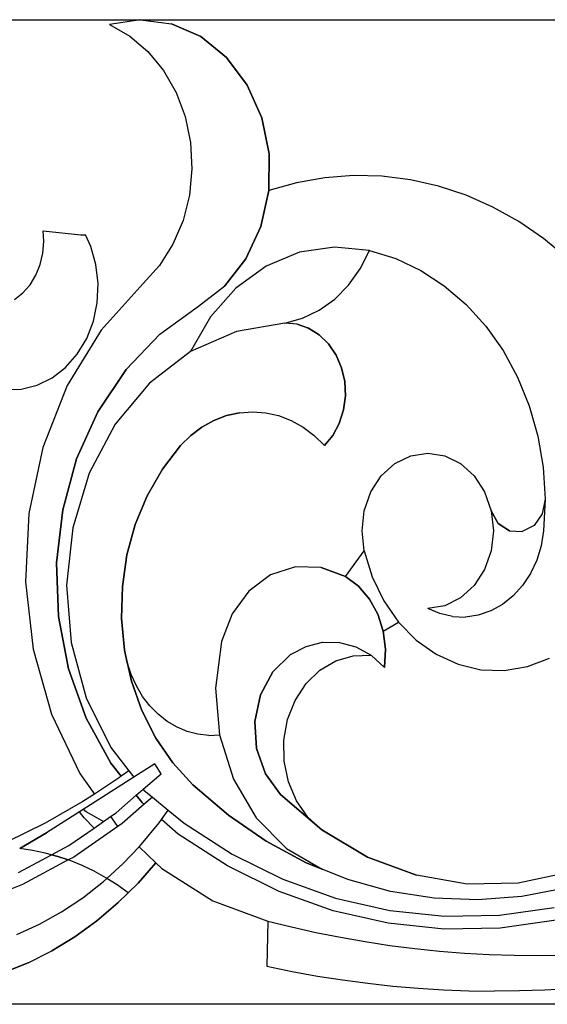
# Model space of a CAD drawing. Extents: x 451595 to 535460, y 159566 to 333691.
# Drawn here: x 465841 to 465870, y 316769 to 316824 of the extents above; entities that cross this region are included whole.
import ezdxf

# ---------------------------------------------------------------- set-up
doc = ezdxf.new("R2010")
doc.units = 0
doc.header["$LTSCALE"] = 1000
doc.layers.add('A-E-PATTERN', color=157, linetype='Continuous')
doc.layers.add('A-E-WINDOW', color=4, linetype='Continuous')

# ---------------------------------------------------------------- blocks, each defined once
blk = doc.blocks.new('rfd')
at = {"layer": 'A-E-PATTERN'}
for p, q in [((5973342.893, -328234.937), (5973530.092, -328234.939)), ((5973384.732, -328234.937), (5973382.994, -328235.214)), ((5973384.732, -328234.937), (5973384.732, -328234.937)), ((5973384.732, -328234.937), (5973386.475, -328235.167)), ((5973382.994, -328235.214), (5973384.13, -328235.855)), ((5973386.475, -328235.167), (5973388.119, -328235.888)), ((5973388.119, -328235.888), (5973386.475, -328235.167)), ((5973386.475, -328235.167), (5973386.475, -328235.167)), ((5973384.13, -328235.855), (5973385.152, -328236.722)), ((5973388.119, -328235.888), (5973389.565, -328237.059)), ((5973389.565, -328237.059), (5973388.119, -328235.888)), ((5973388.119, -328235.888), (5973388.119, -328235.888)), ((5973385.152, -328236.722), (5973386.029, -328237.789)), ((5973389.565, -328237.059), (5973390.728, -328238.609)), ((5973390.728, -328238.609), (5973389.565, -328237.059)), ((5973389.565, -328237.059), (5973389.565, -328237.059)), ((5973386.029, -328237.789), (5973386.733, -328239.02)), ((5973390.728, -328238.609), (5973391.539, -328240.446)), ((5973391.538, -328240.446), (5973390.728, -328238.609)), ((5973390.728, -328238.609), (5973390.728, -328238.609)), ((5973386.733, -328239.02), (5973387.243, -328240.379)), ((5973387.243, -328240.379), (5973387.543, -328241.823)), ((5973391.947, -328242.46), (5973391.538, -328240.446)), ((5973391.539, -328240.446), (5973391.538, -328240.446)), ((5973391.539, -328240.446), (5973391.948, -328242.46)), ((5973387.543, -328241.823), (5973387.623, -328243.306)), ((5973391.948, -328242.46), (5973391.931, -328244.531)), ((5973391.931, -328244.531), (5973391.947, -328242.46)), ((5973391.948, -328242.46), (5973391.947, -328242.46)), ((5973387.623, -328243.306), (5973387.481, -328244.783)), ((5973395.08, -328243.809), (5973393.493, -328244.091)), ((5973396.683, -328243.686), (5973395.08, -328243.809)), ((5973396.683, -328243.686), (5973396.683, -328243.686)), ((5973398.288, -328243.723), (5973396.683, -328243.686)), ((5973398.288, -328243.723), (5973398.288, -328243.723)), ((5973399.885, -328243.92), (5973398.288, -328243.723)), ((5973393.493, -328244.091), (5973391.931, -328244.531)), ((5973399.885, -328243.92), (5973399.885, -328243.92)), ((5973401.462, -328244.276), (5973399.885, -328243.92)), ((5973403.008, -328244.788), (5973401.462, -328244.276)), ((5973401.462, -328244.276), (5973401.462, -328244.276)), ((5973403.008, -328244.788), (5973401.462, -328244.276)), ((5973387.481, -328244.783), (5973387.121, -328246.208)), ((5973391.49, -328246.536), (5973391.931, -328244.531)), ((5973391.931, -328244.531), (5973391.49, -328246.536)), ((5973391.931, -328244.531), (5973391.931, -328244.531)), ((5973391.931, -328244.531), (5973391.931, -328244.531)), ((5973404.512, -328245.452), (5973403.008, -328244.788)), ((5973403.008, -328244.788), (5973403.008, -328244.788)), ((5973404.512, -328245.452), (5973403.008, -328244.788)), ((5973405.963, -328246.264), (5973404.512, -328245.452)), ((5973404.512, -328245.452), (5973404.512, -328245.452)), ((5973405.963, -328246.264), (5973404.512, -328245.452)), ((5973387.121, -328246.208), (5973386.555, -328247.535)), ((5973390.65, -328248.354), (5973391.49, -328246.536)), ((5973391.49, -328246.536), (5973390.65, -328248.354)), ((5973391.49, -328246.536), (5973391.49, -328246.536)), ((5973407.351, -328247.218), (5973405.963, -328246.264)), ((5973405.963, -328246.264), (5973405.963, -328246.264)), ((5973407.351, -328247.218), (5973405.963, -328246.264)), ((5973379.309, -328247.391), (5973379.268, -328246.779)), ((5973379.268, -328246.779), (5973379.268, -328246.779)), ((5973379.268, -328246.779), (5973381.382, -328247.003)), ((5973381.382, -328247.003), (5973381.382, -328247.003)), ((5973381.382, -328247.003), (5973381.639, -328247.016)), ((5973381.946, -328247.665), (5973381.639, -328247.016)), ((5973381.946, -328247.665), (5973381.639, -328247.016)), ((5973381.639, -328247.016), (5973381.639, -328247.016)), ((5973379.255, -328248.048), (5973379.309, -328247.391)), ((5973382.235, -328248.683), (5973381.946, -328247.665)), ((5973382.235, -328248.683), (5973381.946, -328247.665)), ((5973381.946, -328247.665), (5973381.946, -328247.665)), ((5973386.555, -328247.535), (5973385.8, -328248.725)), ((5973395.619, -328247.696), (5973393.65, -328247.991)), ((5973397.596, -328247.898), (5973395.619, -328247.696)), ((5973408.665, -328248.306), (5973407.351, -328247.218)), ((5973407.351, -328247.218), (5973407.351, -328247.218)), ((5973408.665, -328248.306), (5973407.351, -328247.218)), ((5973379.105, -328248.683), (5973379.255, -328248.048)), ((5973393.65, -328247.991), (5973391.779, -328248.771)), ((5973397.067, -328248.922), (5973397.596, -328247.898)), ((5973397.067, -328248.922), (5973397.596, -328247.898)), ((5973397.596, -328247.898), (5973397.596, -328247.898)), ((5973397.596, -328247.898), (5973399.058, -328248.348)), ((5973378.862, -328249.277), (5973379.105, -328248.683)), ((5973382.357, -328249.747), (5973382.235, -328248.683)), ((5973382.357, -328249.747), (5973382.235, -328248.683)), ((5973382.235, -328248.683), (5973382.235, -328248.683)), ((5973385.8, -328248.725), (5973384.879, -328249.738)), ((5973389.463, -328249.878), (5973390.65, -328248.354)), ((5973390.65, -328248.354), (5973389.463, -328249.878)), ((5973391.779, -328248.771), (5973390.089, -328250)), ((5973390.65, -328248.354), (5973390.65, -328248.354)), ((5973399.058, -328248.348), (5973400.462, -328249.009)), ((5973378.536, -328249.812), (5973378.862, -328249.277)), ((5973396.408, -328249.835), (5973397.067, -328248.922)), ((5973396.408, -328249.835), (5973397.067, -328248.922)), ((5973397.067, -328248.922), (5973397.067, -328248.922)), ((5973400.462, -328249.009), (5973401.785, -328249.87)), ((5973378.135, -328250.271), (5973378.536, -328249.812)), ((5973382.309, -328250.819), (5973382.357, -328249.747)), ((5973382.309, -328250.819), (5973382.357, -328249.747)), ((5973382.357, -328249.747), (5973382.357, -328249.747)), ((5973384.879, -328249.738), (5973382.522, -328252.367)), ((5973387.998, -328251.016), (5973389.463, -328249.878)), ((5973389.463, -328249.878), (5973389.463, -328249.878)), ((5973395.635, -328250.614), (5973396.408, -328249.835)), ((5973395.635, -328250.614), (5973396.408, -328249.835)), ((5973396.408, -328249.835), (5973396.408, -328249.835)), ((5973401.785, -328249.87), (5973403.008, -328250.918)), ((5973377.672, -328250.639), (5973378.135, -328250.271)), ((5973390.089, -328250), (5973388.657, -328251.623)), ((5973382.092, -328251.862), (5973382.309, -328250.819)), ((5973382.092, -328251.862), (5973382.309, -328250.819)), ((5973382.309, -328250.819), (5973382.309, -328250.819)), ((5973385.826, -328252.583), (5973387.998, -328251.016)), ((5973387.998, -328251.016), (5973387.998, -328251.016)), ((5973394.769, -328251.24), (5973395.635, -328250.614)), ((5973394.769, -328251.24), (5973395.635, -328250.614)), ((5973395.635, -328250.614), (5973395.635, -328250.614)), ((5973403.008, -328250.918), (5973404.112, -328252.136)), ((5973393.83, -328251.698), (5973394.769, -328251.24)), ((5973393.83, -328251.698), (5973394.769, -328251.24)), ((5973394.769, -328251.24), (5973394.769, -328251.24)), ((5973381.715, -328252.838), (5973382.092, -328251.862)), ((5973381.715, -328252.838), (5973382.092, -328251.862)), ((5973382.092, -328251.862), (5973382.092, -328251.862)), ((5973388.657, -328251.623), (5973387.548, -328253.567)), ((5973392.841, -328251.976), (5973390.121, -328252.43)), ((5973392.841, -328251.976), (5973393.83, -328251.698)), ((5973392.842, -328251.976), (5973392.841, -328251.976)), ((5973392.841, -328251.976), (5973392.841, -328251.976)), ((5973392.842, -328251.976), (5973393.83, -328251.698)), ((5973393.518, -328252.033), (5973392.842, -328251.976)), ((5973393.518, -328252.033), (5973393.518, -328252.033)), ((5973394.17, -328252.253), (5973393.518, -328252.033)), ((5973393.518, -328252.033), (5973394.17, -328252.253)), ((5973393.83, -328251.698), (5973393.83, -328251.698)), ((5973404.112, -328252.136), (5973405.08, -328253.507)), ((5973382.522, -328252.367), (5973380.626, -328255.472)), ((5973383.922, -328254.578), (5973385.826, -328252.583)), ((5973385.826, -328252.583), (5973385.826, -328252.583)), ((5973390.121, -328252.43), (5973387.548, -328253.567)), ((5973394.17, -328252.253), (5973394.17, -328252.253)), ((5973394.77, -328252.626), (5973394.17, -328252.253)), ((5973394.17, -328252.253), (5973394.77, -328252.626)), ((5973394.77, -328252.626), (5973394.77, -328252.626)), ((5973395.292, -328253.137), (5973394.77, -328252.626)), ((5973394.77, -328252.626), (5973395.293, -328253.137)), ((5973381.189, -328253.714), (5973381.715, -328252.838)), ((5973381.189, -328253.714), (5973381.715, -328252.838)), ((5973381.715, -328252.838), (5973381.715, -328252.838)), ((5973395.293, -328253.137), (5973395.292, -328253.137)), ((5973395.715, -328253.763), (5973395.292, -328253.137)), ((5973395.293, -328253.137), (5973395.715, -328253.763)), ((5973380.535, -328254.459), (5973381.189, -328253.714)), ((5973380.535, -328254.459), (5973381.189, -328253.714)), ((5973381.189, -328253.714), (5973381.189, -328253.714)), ((5973387.548, -328253.567), (5973385.243, -328255.333)), ((5973387.548, -328253.567), (5973387.548, -328253.567)), ((5973395.715, -328253.763), (5973395.715, -328253.763)), ((5973396.02, -328254.478), (5973395.715, -328253.763)), ((5973395.715, -328253.763), (5973396.021, -328254.478)), ((5973405.08, -328253.507), (5973405.896, -328255.009)), ((5973379.774, -328255.047), (5973380.535, -328254.459)), ((5973379.774, -328255.047), (5973380.535, -328254.459)), ((5973380.535, -328254.459), (5973380.535, -328254.459)), ((5973382.347, -328256.939), (5973383.922, -328254.578)), ((5973383.922, -328254.578), (5973382.347, -328256.939)), ((5973383.922, -328254.578), (5973383.922, -328254.578)), ((5973396.021, -328254.478), (5973396.02, -328254.478)), ((5973396.195, -328255.252), (5973396.02, -328254.478)), ((5973396.021, -328254.478), (5973396.195, -328255.252)), ((5973378.043, -328255.673), (5973378.934, -328255.456)), ((5973378.934, -328255.456), (5973379.774, -328255.047)), ((5973378.934, -328255.456), (5973379.774, -328255.047)), ((5973378.934, -328255.456), (5973378.934, -328255.456)), ((5973380.626, -328255.472), (5973379.258, -328258.943)), ((5973379.774, -328255.047), (5973379.774, -328255.047)), ((5973385.243, -328255.333), (5973383.315, -328257.644)), ((5973396.195, -328255.252), (5973396.195, -328255.252)), ((5973396.231, -328256.052), (5973396.195, -328255.252)), ((5973396.195, -328255.252), (5973396.231, -328256.052)), ((5973405.896, -328255.009), (5973406.548, -328256.618)), ((5973377.134, -328255.69), (5973378.043, -328255.673)), ((5973378.043, -328255.673), (5973378.043, -328255.673)), ((5973396.128, -328256.843), (5973396.231, -328256.052)), ((5973396.231, -328256.052), (5973396.128, -328256.843)), ((5973396.231, -328256.052), (5973396.231, -328256.052)), ((5973381.15, -328259.591), (5973382.347, -328256.939)), ((5973382.347, -328256.939), (5973381.15, -328259.591)), ((5973382.347, -328256.939), (5973382.347, -328256.939)), ((5973389.554, -328257.159), (5973390.282, -328256.993)), ((5973390.282, -328256.993), (5973389.554, -328257.159)), ((5973390.282, -328256.993), (5973391.021, -328256.938)), ((5973390.282, -328256.993), (5973390.282, -328256.993)), ((5973391.021, -328256.938), (5973391.761, -328256.993)), ((5973391.761, -328256.993), (5973392.488, -328257.159)), ((5973395.89, -328257.593), (5973396.128, -328256.843)), ((5973396.128, -328256.843), (5973395.89, -328257.593)), ((5973396.128, -328256.843), (5973396.128, -328256.843)), ((5973406.548, -328256.618), (5973407.027, -328258.311)), ((5973383.315, -328257.644), (5973381.855, -328260.393)), ((5973388.181, -328257.808), (5973388.85, -328257.432)), ((5973388.85, -328257.432), (5973388.181, -328257.808)), ((5973388.85, -328257.432), (5973389.554, -328257.159)), ((5973389.554, -328257.159), (5973388.85, -328257.432)), ((5973388.85, -328257.432), (5973388.85, -328257.432)), ((5973389.554, -328257.159), (5973389.554, -328257.159)), ((5973392.488, -328257.159), (5973393.192, -328257.432)), ((5973393.192, -328257.432), (5973393.862, -328257.808)), ((5973395.526, -328258.269), (5973395.89, -328257.593)), ((5973395.89, -328257.593), (5973395.526, -328258.269)), ((5973395.89, -328257.593), (5973395.89, -328257.593)), ((5973387.557, -328258.28), (5973388.181, -328257.808)), ((5973388.181, -328257.808), (5973387.557, -328258.28)), ((5973388.181, -328257.808), (5973388.181, -328257.808)), ((5973393.862, -328257.808), (5973394.485, -328258.281)), ((5973386.989, -328258.843), (5973387.557, -328258.28)), ((5973387.557, -328258.28), (5973386.989, -328258.843)), ((5973387.557, -328258.28), (5973387.557, -328258.28)), ((5973394.485, -328258.281), (5973395.053, -328258.843)), ((5973395.526, -328258.269), (5973395.053, -328258.843)), ((5973395.053, -328258.843), (5973395.526, -328258.269)), ((5973395.526, -328258.269), (5973395.526, -328258.269)), ((5973407.027, -328258.311), (5973407.325, -328260.061)), ((5973379.258, -328258.943), (5973378.468, -328262.657)), ((5973385.965, -328260.17), (5973386.989, -328258.843)), ((5973386.989, -328258.843), (5973385.966, -328260.17)), ((5973386.989, -328258.843), (5973386.989, -328258.843)), ((5973395.053, -328258.843), (5973395.053, -328258.843)), ((5973395.053, -328258.843), (5973395.053, -328258.843)), ((5973395.053, -328258.843), (5973395.053, -328258.843)), ((5973399.902, -328259.417), (5973400.856, -328259.268)), ((5973400.856, -328259.268), (5973400.856, -328259.268)), ((5973400.856, -328259.268), (5973401.81, -328259.417)), ((5973400.856, -328259.268), (5973400.856, -328259.268)), ((5973380.368, -328262.452), (5973381.15, -328259.591)), ((5973381.15, -328259.591), (5973380.368, -328262.452)), ((5973381.15, -328259.591), (5973381.15, -328259.591)), ((5973398.249, -328260.544), (5973399.013, -328259.852)), ((5973399.013, -328259.852), (5973399.902, -328259.417)), ((5973401.81, -328259.417), (5973402.699, -328259.852)), ((5973401.81, -328259.417), (5973402.699, -328259.852)), ((5973401.81, -328259.417), (5973401.81, -328259.417)), ((5973402.699, -328259.852), (5973403.462, -328260.544)), ((5973402.699, -328259.852), (5973403.463, -328260.544)), ((5973402.699, -328259.852), (5973402.699, -328259.852)), ((5973381.855, -328260.393), (5973380.932, -328263.449)), ((5973385.111, -328261.655), (5973385.965, -328260.17)), ((5973385.966, -328260.17), (5973385.111, -328261.655)), ((5973385.966, -328260.17), (5973385.965, -328260.17)), ((5973407.325, -328260.061), (5973407.437, -328261.84)), ((5973397.663, -328261.445), (5973398.249, -328260.544)), ((5973403.462, -328260.544), (5973404.048, -328261.445)), ((5973403.463, -328260.544), (5973403.462, -328260.544)), ((5973403.463, -328260.544), (5973404.048, -328261.445)), ((5973397.295, -328262.495), (5973397.663, -328261.445)), ((5973404.048, -328261.445), (5973404.417, -328262.496)), ((5973404.048, -328261.445), (5973404.417, -328262.496)), ((5973404.048, -328261.445), (5973404.048, -328261.445)), ((5973384.443, -328263.268), (5973385.111, -328261.655)), ((5973385.111, -328261.655), (5973384.443, -328263.268)), ((5973385.111, -328261.655), (5973385.111, -328261.655)), ((5973407.437, -328261.841), (5973407.278, -328262.671)), ((5973407.437, -328261.841), (5973407.361, -328263.622)), ((5973407.437, -328261.84), (5973407.437, -328261.841)), ((5973378.468, -328262.657), (5973378.284, -328266.479)), ((5973380.026, -328265.43), (5973380.368, -328262.452)), ((5973380.368, -328262.452), (5973380.026, -328265.43)), ((5973380.368, -328262.452), (5973380.368, -328262.452)), ((5973397.169, -328263.622), (5973397.295, -328262.495)), ((5973404.417, -328262.496), (5973404.542, -328263.622)), ((5973404.417, -328262.496), (5973404.815, -328263.205)), ((5973404.417, -328262.496), (5973404.417, -328262.496)), ((5973404.417, -328262.496), (5973404.542, -328263.622)), ((5973404.815, -328263.205), (5973404.417, -328262.496)), ((5973407.278, -328262.671), (5973406.82, -328263.328)), ((5973404.815, -328263.205), (5973405.441, -328263.628)), ((5973405.441, -328263.628), (5973404.815, -328263.205)), ((5973404.815, -328263.205), (5973404.815, -328263.205)), ((5973380.932, -328263.449), (5973380.588, -328266.669)), ((5973383.975, -328264.977), (5973384.443, -328263.268)), ((5973384.443, -328263.268), (5973383.976, -328264.977)), ((5973384.443, -328263.268), (5973384.443, -328263.268)), ((5973397.295, -328264.749), (5973397.169, -328263.622)), ((5973404.542, -328263.622), (5973404.417, -328264.749)), ((5973404.542, -328263.622), (5973404.417, -328264.749)), ((5973404.542, -328263.622), (5973404.542, -328263.622)), ((5973405.441, -328263.628), (5973406.161, -328263.672)), ((5973405.441, -328263.628), (5973405.441, -328263.628)), ((5973406.82, -328263.328), (5973406.161, -328263.672)), ((5973407.361, -328263.622), (5973407.224, -328264.464)), ((5973396.235, -328266.195), (5973397.295, -328264.749)), ((5973397.295, -328264.749), (5973397.295, -328264.749)), ((5973397.295, -328264.749), (5973397.741, -328266.204)), ((5973404.417, -328264.749), (5973404.048, -328265.799)), ((5973404.417, -328264.749), (5973404.048, -328265.799)), ((5973404.417, -328264.749), (5973404.417, -328264.749)), ((5973407.224, -328264.464), (5973406.976, -328265.269)), ((5973380.136, -328268.433), (5973380.026, -328265.43)), ((5973380.026, -328265.43), (5973380.026, -328265.43)), ((5973380.026, -328265.43), (5973380.136, -328268.433)), ((5973383.717, -328266.746), (5973383.975, -328264.977)), ((5973383.976, -328264.977), (5973383.717, -328266.746)), ((5973383.976, -328264.977), (5973383.975, -328264.977)), ((5973406.976, -328265.269), (5973406.625, -328266.018)), ((5973393.426, -328265.642), (5973392.039, -328266.099)), ((5973393.426, -328265.642), (5973393.426, -328265.642)), ((5973394.865, -328265.675), (5973393.426, -328265.642)), ((5973396.235, -328266.195), (5973394.865, -328265.675)), ((5973394.865, -328265.675), (5973394.865, -328265.675)), ((5973394.865, -328265.675), (5973396.235, -328266.195)), ((5973404.048, -328265.799), (5973403.462, -328266.701)), ((5973404.048, -328265.799), (5973403.462, -328266.701)), ((5973404.048, -328265.799), (5973404.048, -328265.799)), ((5973378.284, -328266.479), (5973378.713, -328270.275)), ((5973392.039, -328266.099), (5973390.822, -328267.007)), ((5973396.964, -328266.74), (5973396.235, -328266.195)), ((5973396.235, -328266.195), (5973396.965, -328266.74)), ((5973397.741, -328266.204), (5973398.389, -328267.549)), ((5973406.625, -328266.018), (5973406.179, -328266.694)), ((5973380.588, -328266.669), (5973380.842, -328269.9)), ((5973383.673, -328268.541), (5973383.717, -328266.746)), ((5973383.717, -328266.746), (5973383.674, -328268.541)), ((5973383.717, -328266.746), (5973383.717, -328266.746)), ((5973390.822, -328267.007), (5973389.878, -328268.29)), ((5973397.579, -328267.456), (5973396.964, -328266.74)), ((5973396.965, -328266.74), (5973396.964, -328266.74)), ((5973396.965, -328266.74), (5973397.579, -328267.456)), ((5973403.462, -328266.701), (5973402.699, -328267.393)), ((5973403.462, -328266.701), (5973402.699, -328267.393)), ((5973403.462, -328266.701), (5973403.462, -328266.701)), ((5973406.179, -328266.694), (5973405.649, -328267.279)), ((5973398.05, -328268.311), (5973397.579, -328267.456)), ((5973397.579, -328267.456), (5973397.579, -328267.456)), ((5973397.579, -328267.456), (5973398.05, -328268.311)), ((5973398.389, -328267.549), (5973399.221, -328268.744)), ((5973402.699, -328267.393), (5973401.81, -328267.828)), ((5973402.699, -328267.393), (5973402.699, -328267.393)), ((5973405.649, -328267.279), (5973405.048, -328267.758)), ((5973401.81, -328267.828), (5973400.856, -328267.976)), ((5973400.856, -328267.976), (5973400.856, -328267.976)), ((5973401.537, -328268.269), (5973400.856, -328267.976)), ((5973401.81, -328267.828), (5973401.81, -328267.828)), ((5973404.391, -328268.121), (5973403.694, -328268.357)), ((5973405.048, -328267.758), (5973404.391, -328268.121)), ((5973380.692, -328271.366), (5973380.136, -328268.433)), ((5973380.136, -328268.433), (5973380.136, -328268.433)), ((5973380.136, -328268.433), (5973380.692, -328271.366)), ((5973383.674, -328268.541), (5973383.673, -328268.541)), ((5973383.845, -328270.325), (5973383.673, -328268.541)), ((5973383.674, -328268.541), (5973383.845, -328270.325)), ((5973389.878, -328268.29), (5973389.286, -328269.839)), ((5973398.356, -328269.264), (5973398.05, -328268.311)), ((5973398.05, -328268.311), (5973398.05, -328268.311)), ((5973398.05, -328268.311), (5973398.356, -328269.264)), ((5973398.356, -328269.264), (5973399.221, -328268.744)), ((5973399.221, -328268.744), (5973399.221, -328268.744)), ((5973399.221, -328268.744), (5973400.213, -328269.755)), ((5973401.537, -328268.269), (5973401.537, -328268.269)), ((5973402.249, -328268.432), (5973401.537, -328268.269)), ((5973402.249, -328268.432), (5973402.249, -328268.432)), ((5973402.249, -328268.432), (5973402.974, -328268.462)), ((5973403.694, -328268.357), (5973402.974, -328268.462)), ((5973398.483, -328270.273), (5973398.356, -328269.264)), ((5973398.356, -328269.264), (5973398.356, -328269.264)), ((5973398.356, -328269.264), (5973398.483, -328270.273)), ((5973389.286, -328269.839), (5973388.947, -328272.453)), ((5973400.213, -328269.755), (5973401.336, -328270.552)), ((5973378.713, -328270.275), (5973379.738, -328273.907)), ((5973380.842, -328269.9), (5973381.679, -328272.99)), ((5973383.845, -328270.325), (5973383.845, -328270.325)), ((5973383.994, -328271.024), (5973383.845, -328270.325)), ((5973383.845, -328270.325), (5973383.994, -328271.024)), ((5973393.16, -328270.565), (5973394.024, -328270.109)), ((5973394.024, -328270.109), (5973394.949, -328269.881)), ((5973394.024, -328270.109), (5973394.024, -328270.109)), ((5973394.949, -328269.881), (5973395.895, -328269.891)), ((5973395.895, -328269.891), (5973396.817, -328270.139)), ((5973396.817, -328270.139), (5973397.674, -328270.612)), ((5973398.483, -328270.273), (5973398.425, -328271.29)), ((5973398.425, -328271.29), (5973398.483, -328270.273)), ((5973398.483, -328270.273), (5973398.483, -328270.273)), ((5973392.161, -328271.54), (5973393.16, -328270.565)), ((5973393.16, -328270.565), (5973393.16, -328270.565)), ((5973394.797, -328271.447), (5973395.695, -328270.915)), ((5973394.798, -328271.447), (5973395.695, -328270.915)), ((5973395.695, -328270.915), (5973396.67, -328270.632)), ((5973395.695, -328270.915), (5973395.695, -328270.915)), ((5973396.67, -328270.632), (5973397.674, -328270.612)), ((5973396.67, -328270.632), (5973396.67, -328270.632)), ((5973398.425, -328271.29), (5973397.674, -328270.612)), ((5973401.336, -328270.552), (5973402.558, -328271.113)), ((5973406.449, -328271.248), (5973407.696, -328270.773)), ((5973406.449, -328271.248), (5973407.696, -328270.773)), ((5973381.679, -328274.137), (5973380.692, -328271.366)), ((5973380.692, -328271.366), (5973380.692, -328271.366)), ((5973380.692, -328271.366), (5973381.679, -328274.137)), ((5973383.994, -328271.024), (5973383.994, -328271.024)), ((5973384.012, -328271.08), (5973383.994, -328271.024)), ((5973383.994, -328271.024), (5973384.012, -328271.08)), ((5973384.012, -328271.08), (5973384.229, -328272.062)), ((5973384.229, -328272.062), (5973384.012, -328271.08)), ((5973384.012, -328271.08), (5973384.012, -328271.08)), ((5973384.012, -328271.08), (5973384.012, -328271.08)), ((5973384.214, -328271.697), (5973384.012, -328271.08)), ((5973384.214, -328271.697), (5973384.012, -328271.08)), ((5973394.023, -328272.201), (5973394.798, -328271.447)), ((5973394.023, -328272.201), (5973394.797, -328271.447)), ((5973394.798, -328271.447), (5973394.797, -328271.447)), ((5973398.425, -328271.29), (5973398.425, -328271.29)), ((5973398.425, -328271.29), (5973398.425, -328271.29)), ((5973398.425, -328271.29), (5973398.425, -328271.29)), ((5973402.558, -328271.113), (5973403.842, -328271.42)), ((5973403.842, -328271.42), (5973405.151, -328271.466)), ((5973405.151, -328271.466), (5973406.449, -328271.248)), ((5973405.151, -328271.466), (5973405.151, -328271.466)), ((5973406.449, -328271.248), (5973406.449, -328271.248)), ((5973384.503, -328272.332), (5973384.214, -328271.697)), ((5973384.503, -328272.332), (5973384.214, -328271.697)), ((5973384.214, -328271.697), (5973384.214, -328271.697)), ((5973384.229, -328272.062), (5973384.817, -328273.718)), ((5973384.817, -328273.718), (5973384.229, -328272.062)), ((5973384.229, -328272.062), (5973384.229, -328272.062)), ((5973391.47, -328272.836), (5973392.161, -328271.54)), ((5973392.161, -328271.54), (5973391.47, -328272.836)), ((5973392.161, -328271.54), (5973392.161, -328271.54)), ((5973384.855, -328272.921), (5973384.503, -328272.332)), ((5973384.855, -328272.921), (5973384.503, -328272.332)), ((5973384.503, -328272.332), (5973384.503, -328272.332)), ((5973388.947, -328272.453), (5973389.174, -328275.084)), ((5973393.409, -328273.14), (5973394.023, -328272.201)), ((5973393.409, -328273.14), (5973394.023, -328272.201)), ((5973394.023, -328272.201), (5973394.023, -328272.201)), ((5973381.679, -328272.99), (5973383.062, -328275.794)), ((5973385.266, -328273.454), (5973384.855, -328272.921)), ((5973385.266, -328273.454), (5973384.855, -328272.921)), ((5973384.855, -328272.921), (5973384.855, -328272.921)), ((5973391.156, -328274.321), (5973391.47, -328272.836)), ((5973391.47, -328272.836), (5973391.156, -328274.321)), ((5973391.47, -328272.836), (5973391.47, -328272.836)), ((5973392.988, -328274.216), (5973393.409, -328273.14)), ((5973392.988, -328274.216), (5973393.409, -328273.14)), ((5973393.409, -328273.14), (5973393.409, -328273.14)), ((5973384.817, -328273.718), (5973385.598, -328275.259)), ((5973385.598, -328275.259), (5973384.817, -328273.718)), ((5973384.817, -328273.718), (5973384.817, -328273.718)), ((5973385.729, -328273.923), (5973385.266, -328273.454)), ((5973385.729, -328273.923), (5973385.266, -328273.454)), ((5973385.266, -328273.454), (5973385.266, -328273.454)), ((5973379.738, -328273.907), (5973381.324, -328277.246)), ((5973383.065, -328276.658), (5973381.679, -328274.137)), ((5973381.679, -328274.137), (5973381.679, -328274.137)), ((5973381.679, -328274.137), (5973383.065, -328276.658)), ((5973386.238, -328274.322), (5973385.729, -328273.923)), ((5973386.238, -328274.322), (5973385.729, -328273.923)), ((5973385.729, -328273.923), (5973385.729, -328273.923)), ((5973392.78, -328275.376), (5973392.988, -328274.216)), ((5973392.78, -328275.376), (5973392.988, -328274.216)), ((5973392.988, -328274.216), (5973392.988, -328274.216)), ((5973386.784, -328274.644), (5973386.238, -328274.322)), ((5973386.784, -328274.644), (5973386.238, -328274.322)), ((5973386.238, -328274.322), (5973386.238, -328274.322)), ((5973387.36, -328274.884), (5973386.784, -328274.644)), ((5973387.36, -328274.884), (5973386.784, -328274.644)), ((5973386.784, -328274.644), (5973386.784, -328274.644)), ((5973391.251, -328275.849), (5973391.156, -328274.321)), ((5973391.156, -328274.321), (5973391.156, -328274.321)), ((5973391.156, -328274.321), (5973391.251, -328275.849)), ((5973385.598, -328275.259), (5973386.556, -328276.653)), ((5973386.556, -328276.653), (5973385.598, -328275.259)), ((5973385.598, -328275.259), (5973385.598, -328275.259)), ((5973387.36, -328274.884), (5973387.36, -328274.884)), ((5973387.956, -328275.039), (5973387.36, -328274.884)), ((5973387.956, -328275.039), (5973387.956, -328275.039)), ((5973388.564, -328275.106), (5973387.956, -328275.039)), ((5973388.564, -328275.106), (5973389.174, -328275.084)), ((5973389.174, -328275.084), (5973389.952, -328277.564)), ((5973392.796, -328276.562), (5973392.78, -328275.376)), ((5973392.795, -328276.562), (5973392.78, -328275.376)), ((5973392.78, -328275.376), (5973392.78, -328275.376)), ((5973383.062, -328275.794), (5973384.074, -328277.09)), ((5973391.745, -328277.264), (5973391.251, -328275.849)), ((5973391.251, -328275.849), (5973391.251, -328275.849)), ((5973391.251, -328275.849), (5973391.745, -328277.264)), ((5973383.655, -328277.401), (5973383.065, -328276.658)), ((5973383.065, -328276.658), (5973383.065, -328276.658)), ((5973383.065, -328276.658), (5973383.655, -328277.401)), ((5973385.536, -328276.7), (5973384.357, -328277.452)), ((5973385.887, -328277.264), (5973385.536, -328276.7)), ((5973386.556, -328276.653), (5973387.671, -328277.874)), ((5973387.671, -328277.874), (5973386.556, -328276.653)), ((5973386.556, -328276.653), (5973386.556, -328276.653)), ((5973393.034, -328277.714), (5973392.795, -328276.562)), ((5973392.796, -328276.562), (5973392.795, -328276.562)), ((5973393.034, -328277.714), (5973392.796, -328276.562)), ((5973381.324, -328277.246), (5973382.147, -328278.398)), ((5973384.357, -328277.452), (5973381.52, -328279.262)), ((5973383.55, -328277.479), (5973382.147, -328278.398)), ((5973383.655, -328277.401), (5973383.55, -328277.479)), ((5973384.074, -328277.09), (5973383.655, -328277.401)), ((5973383.655, -328277.401), (5973383.655, -328277.401)), ((5973384.074, -328277.09), (5973384.357, -328277.452)), ((5973384.887, -328278.131), (5973385.887, -328277.264)), ((5973389.952, -328277.564), (5973391.23, -328279.734)), ((5973392.588, -328278.427), (5973391.745, -328277.264)), ((5973391.745, -328277.264), (5973391.745, -328277.264)), ((5973391.745, -328277.264), (5973392.588, -328278.427)), ((5973384.5, -328278.466), (5973384.887, -328278.131)), ((5973384.5, -328278.466), (5973384.887, -328278.131)), ((5973384.887, -328278.131), (5973384.887, -328278.131)), ((5973384.887, -328278.131), (5973384.924, -328278.179)), ((5973387.671, -328277.874), (5973389.667, -328279.582)), ((5973389.667, -328279.582), (5973387.671, -328277.874)), ((5973387.671, -328277.874), (5973387.671, -328277.874)), ((5973393.483, -328278.775), (5973393.034, -328277.714)), ((5973393.483, -328278.775), (5973393.034, -328277.714)), ((5973393.034, -328277.714), (5973393.034, -328277.714)), ((5973382.147, -328278.398), (5973381.498, -328278.822)), ((5973383.371, -328279.445), (5973384.5, -328278.466)), ((5973384.5, -328278.466), (5973384.5, -328278.466)), ((5973384.806, -328278.851), (5973384.5, -328278.466)), ((5973384.5, -328278.466), (5973384.5, -328278.466)), ((5973384.5, -328278.466), (5973384.5, -328278.466)), ((5973384.5, -328278.466), (5973384.806, -328278.851)), ((5973384.5, -328278.466), (5973384.5, -328278.466)), ((5973384.924, -328278.179), (5973385.408, -328278.578)), ((5973385.408, -328278.578), (5973384.948, -328278.976)), ((5973385.408, -328278.578), (5973386.283, -328279.297)), ((5973392.588, -328278.427), (5973392.588, -328278.427)), ((5973392.588, -328278.427), (5973394.915, -328280.416)), ((5973394.915, -328280.416), (5973392.588, -328278.427)), ((5973381.498, -328278.822), (5973379.387, -328280.03)), ((5973384.948, -328278.976), (5973383.708, -328280.051)), ((5973384.806, -328278.851), (5973384.806, -328278.851)), ((5973384.806, -328278.851), (5973384.948, -328278.976)), ((5973394.121, -328279.69), (5973393.483, -328278.775)), ((5973394.121, -328279.69), (5973393.483, -328278.775)), ((5973393.483, -328278.775), (5973393.483, -328278.775)), ((5973381.317, -328279.391), (5973379.455, -328280.58)), ((5973381.52, -328279.262), (5973381.317, -328279.391)), ((5973381.568, -328279.74), (5973381.317, -328279.391)), ((5973381.692, -328279.394), (5973381.52, -328279.262)), ((5973382.126, -328280.307), (5973381.568, -328279.74)), ((5973382.581, -328279.904), (5973381.692, -328279.394)), ((5973382.662, -328279.936), (5973383.052, -328279.666)), ((5973383.052, -328279.666), (5973383.371, -328279.445)), ((5973383.052, -328279.666), (5973383.414, -328280.173)), ((5973385.91, -328279.821), (5973386.283, -328279.297)), ((5973386.283, -328279.297), (5973387.179, -328280.034)), ((5973389.667, -328279.582), (5973391.796, -328281.048)), ((5973391.796, -328281.048), (5973389.667, -328279.582)), ((5973389.667, -328279.582), (5973389.667, -328279.582)), ((5973391.23, -328279.734), (5973392.929, -328281.457)), ((5973394.915, -328280.416), (5973394.121, -328279.69)), ((5973394.915, -328280.416), (5973394.121, -328279.69)), ((5973394.121, -328279.69), (5973394.121, -328279.69)), ((5973379.387, -328280.03), (5973377.223, -328281.099)), ((5973380.706, -328281.29), (5973382.126, -328280.307)), ((5973383.464, -328280.22), (5973380.989, -328281.934)), ((5973382.126, -328280.307), (5973382.662, -328279.936)), ((5973382.662, -328279.936), (5973382.581, -328279.904)), ((5973383.414, -328280.173), (5973383.464, -328280.22)), ((5973383.708, -328280.051), (5973383.464, -328280.22)), ((5973384.796, -328281.204), (5973385.774, -328280.011)), ((5973385.774, -328280.011), (5973385.91, -328279.821)), ((5973386.847, -328280.645), (5973385.91, -328279.821)), ((5973387.179, -328280.034), (5973389.88, -328281.775)), ((5973377.955, -328281.462), (5973379.455, -328280.58)), ((5973379.455, -328280.58), (5973377.956, -328281.462)), ((5973386.847, -328280.645), (5973386.847, -328280.645)), ((5973389.614, -328282.429), (5973386.847, -328280.645)), ((5973397.481, -328281.941), (5973394.915, -328280.416)), ((5973394.915, -328280.416), (5973394.915, -328280.416)), ((5973394.915, -328280.416), (5973397.481, -328281.941)), ((5973378.672, -328281.562), (5973377.956, -328281.462)), ((5973377.956, -328281.462), (5973377.956, -328281.462)), ((5973379.747, -328281.806), (5973380.706, -328281.29)), ((5973380.706, -328281.29), (5973380.706, -328281.29)), ((5973384.651, -328281.357), (5973383.755, -328282.305)), ((5973383.755, -328282.305), (5973384.651, -328281.357)), ((5973384.651, -328281.357), (5973384.796, -328281.204)), ((5973384.651, -328281.357), (5973384.651, -328281.357)), ((5973384.651, -328281.357), (5973385.6, -328282.265)), ((5973391.796, -328281.048), (5973394.037, -328282.258)), ((5973394.037, -328282.258), (5973391.796, -328281.048)), ((5973391.796, -328281.048), (5973391.796, -328281.048)), ((5973392.929, -328281.457), (5973394.938, -328282.623)), ((5973377.895, -328282.802), (5973379.747, -328281.806)), ((5973379.384, -328281.708), (5973378.672, -328281.562)), ((5973378.673, -328281.562), (5973378.672, -328281.562)), ((5973379.385, -328281.708), (5973378.673, -328281.562)), ((5973379.747, -328281.806), (5973379.384, -328281.708)), ((5973379.747, -328281.806), (5973379.385, -328281.708)), ((5973379.747, -328281.806), (5973379.747, -328281.806)), ((5973379.747, -328281.806), (5973380.089, -328281.899)), ((5973379.747, -328281.806), (5973379.747, -328281.806)), ((5973380.089, -328281.899), (5973379.747, -328281.806)), ((5973379.747, -328281.806), (5973379.747, -328281.806)), ((5973380.089, -328281.899), (5973380.682, -328282.099)), ((5973380.682, -328282.099), (5973380.089, -328281.899)), ((5973380.989, -328281.934), (5973380.682, -328282.099)), ((5973389.88, -328281.775), (5973392.729, -328283.185)), ((5973400.22, -328282.961), (5973397.481, -328281.941)), ((5973397.481, -328281.941), (5973397.481, -328281.941)), ((5973397.481, -328281.941), (5973400.22, -328282.961)), ((5973380.682, -328282.099), (5973378.12, -328283.477)), ((5973380.784, -328282.133), (5973380.682, -328282.099)), ((5973380.682, -328282.099), (5973380.682, -328282.099)), ((5973381.467, -328282.412), (5973380.784, -328282.133)), ((5973382.136, -328282.733), (5973381.467, -328282.412)), ((5973382.85, -328283.134), (5973383.755, -328282.305)), ((5973383.755, -328282.305), (5973382.85, -328283.134)), ((5973383.755, -328282.305), (5973383.755, -328282.305)), ((5973384.601, -328283.398), (5973385.6, -328282.265)), ((5973385.6, -328282.265), (5973384.601, -328283.398)), ((5973385.6, -328282.265), (5973385.933, -328282.583)), ((5973385.6, -328282.265), (5973385.6, -328282.265)), ((5973389.614, -328282.429), (5973389.614, -328282.429)), ((5973392.522, -328283.867), (5973389.614, -328282.429)), ((5973394.939, -328282.623), (5973394.037, -328282.258)), ((5973394.037, -328282.258), (5973394.037, -328282.258)), ((5973394.037, -328282.258), (5973394.938, -328282.623)), ((5973382.79, -328283.096), (5973382.136, -328282.733)), ((5973382.85, -328283.134), (5973382.79, -328283.096)), ((5973385.933, -328282.583), (5973388.791, -328284.39)), ((5973394.938, -328282.623), (5973394.938, -328282.623)), ((5973394.938, -328282.623), (5973394.939, -328282.623)), ((5973396.369, -328283.201), (5973394.939, -328282.623)), ((5973400.22, -328282.961), (5973400.22, -328282.961)), ((5973403.062, -328283.453), (5973400.22, -328282.961)), ((5973408.763, -328282.809), (5973405.934, -328283.401)), ((5973378.12, -328283.477), (5973375.132, -328284.663)), ((5973381.505, -328284.216), (5973382.656, -328283.311)), ((5973382.85, -328283.134), (5973382.656, -328283.311)), ((5973382.656, -328283.311), (5973382.85, -328283.134)), ((5973382.656, -328283.311), (5973382.656, -328283.311)), ((5973382.85, -328283.134), (5973382.85, -328283.134)), ((5973382.85, -328283.134), (5973382.85, -328283.134)), ((5973383.427, -328283.5), (5973382.85, -328283.134)), ((5973382.85, -328283.134), (5973382.85, -328283.134)), ((5973382.85, -328283.134), (5973382.85, -328283.134)), ((5973384.045, -328283.944), (5973383.427, -328283.5)), ((5973384.045, -328283.944), (5973384.601, -328283.398)), ((5973384.046, -328283.945), (5973384.601, -328283.398)), ((5973384.601, -328283.398), (5973384.601, -328283.398)), ((5973392.729, -328283.185), (5973395.686, -328284.241)), ((5973398.769, -328283.867), (5973396.369, -328283.201)), ((5973405.934, -328283.401), (5973403.062, -328283.453)), ((5973380.308, -328285.016), (5973381.505, -328284.216)), ((5973381.505, -328284.216), (5973381.505, -328284.216)), ((5973383.472, -328284.509), (5973384.045, -328283.944)), ((5973383.472, -328284.509), (5973384.046, -328283.945)), ((5973384.046, -328283.945), (5973384.045, -328283.944)), ((5973384.045, -328283.944), (5973384.046, -328283.945)), ((5973384.045, -328283.944), (5973384.045, -328283.944)), ((5973392.522, -328283.867), (5973392.522, -328283.867)), ((5973395.539, -328284.945), (5973392.522, -328283.867)), ((5973401.212, -328284.25), (5973398.769, -328283.867)), ((5973406.135, -328284.153), (5973403.675, -328284.345)), ((5973408.566, -328283.674), (5973406.135, -328284.153)), ((5973382.284, -328285.515), (5973383.472, -328284.509)), ((5973383.472, -328284.509), (5973382.284, -328285.515)), ((5973383.472, -328284.509), (5973383.472, -328284.509)), ((5973388.791, -328284.39), (5973391.886, -328285.53)), ((5973395.686, -328284.241), (5973398.719, -328284.932)), ((5973403.675, -328284.345), (5973401.212, -328284.25)), ((5973404.885, -328285.196), (5973407.953, -328284.765)), ((5973379.07, -328285.707), (5973380.308, -328285.016)), ((5973380.308, -328285.016), (5973380.308, -328285.016)), ((5973395.539, -328284.945), (5973395.539, -328284.945)), ((5973398.634, -328285.651), (5973395.539, -328284.945)), ((5973398.719, -328284.932), (5973401.796, -328285.252)), ((5973401.797, -328285.252), (5973401.796, -328285.252)), ((5973401.797, -328285.252), (5973404.885, -328285.196)), ((5973404.885, -328285.196), (5973404.885, -328285.196)), ((5973377.799, -328286.286), (5973379.07, -328285.707)), ((5973379.07, -328285.707), (5973379.07, -328285.707)), ((5973381.043, -328286.414), (5973382.284, -328285.515)), ((5973382.284, -328285.515), (5973381.043, -328286.414)), ((5973382.284, -328285.515), (5973382.284, -328285.515)), ((5973391.886, -328285.53), (5973391.828, -328288.062)), ((5973391.886, -328285.53), (5973391.886, -328285.53)), ((5973391.886, -328285.53), (5973393.202, -328285.857)), ((5973393.202, -328285.857), (5973394.578, -328286.165)), ((5973398.634, -328285.651), (5973398.634, -328285.651)), ((5973401.774, -328285.977), (5973398.634, -328285.651)), ((5973408.056, -328285.48), (5973404.926, -328285.92)), ((5973379.754, -328287.2), (5973381.043, -328286.414)), ((5973381.043, -328286.414), (5973379.754, -328287.2)), ((5973381.043, -328286.414), (5973381.043, -328286.414)), ((5973394.578, -328286.165), (5973395.959, -328286.441)), ((5973404.926, -328285.92), (5973401.774, -328285.977)), ((5973395.959, -328286.441), (5973397.344, -328286.684)), ((5973397.344, -328286.684), (5973398.732, -328286.894)), ((5973398.732, -328286.894), (5973400.124, -328287.071)), ((5973378.425, -328287.868), (5973379.754, -328287.2)), ((5973378.425, -328287.868), (5973379.754, -328287.2)), ((5973379.754, -328287.2), (5973379.754, -328287.2)), ((5973400.124, -328287.071), (5973401.517, -328287.215)), ((5973401.517, -328287.215), (5973402.913, -328287.326)), ((5973402.913, -328287.326), (5973404.31, -328287.404)), ((5973404.31, -328287.404), (5973405.709, -328287.449)), ((5973405.709, -328287.449), (5973407.108, -328287.46)), ((5973407.108, -328287.46), (5973408.453, -328287.44)), ((5973407.108, -328287.46), (5973407.108, -328287.46)), ((5973378.425, -328287.868), (5973377.062, -328288.417)), ((5973377.062, -328288.417), (5973378.425, -328287.868)), ((5973378.425, -328287.868), (5973378.425, -328287.868)), ((5973391.828, -328288.062), (5973393.255, -328288.356)), ((5973393.255, -328288.356), (5973394.662, -328288.612)), ((5973394.662, -328288.612), (5973396.072, -328288.834)), ((5973396.072, -328288.834), (5973397.485, -328289.022)), ((5973397.485, -328289.022), (5973398.901, -328289.178)), ((5973398.901, -328289.178), (5973400.318, -328289.299)), ((5973400.318, -328289.299), (5973401.738, -328289.387)), ((5973401.738, -328289.387), (5973403.158, -328289.441)), ((5973403.158, -328289.441), (5973404.579, -328289.462)), ((5973406, -328289.449), (5973404.579, -328289.462)), ((5973404.579, -328289.462), (5973404.579, -328289.462)), ((5973404.579, -328289.462), (5973404.579, -328289.462)), ((5973407.42, -328289.402), (5973406, -328289.449)), ((5973406, -328289.449), (5973406, -328289.449)), ((5973408.806, -328289.323), (5973407.42, -328289.402)), ((5973407.42, -328289.402), (5973407.42, -328289.402)), ((5973436.606, -328290.201), (5973335.692, -328290.2))]:
    blk.add_line(p, q, dxfattribs=at)
blk = doc.blocks.new('5555y8')
at = {"layer": 'A-E-WINDOW'}
blk.add_blockref('rfd', (-5972936.503, 329468.189), dxfattribs=at)

msp = doc.modelspace()

# ---------------------------------------------------------------- block references
msp.add_blockref('5555y8', (465399.333, 315590.783))

doc.saveas('drawing.dxf')
